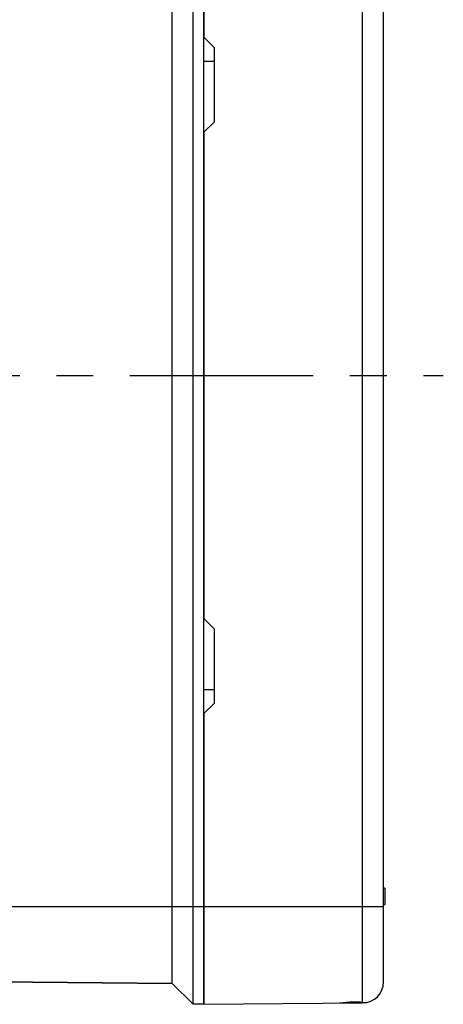
# Model space of a CAD drawing. Units: millimetres. Extents: x -3 to 844, y 0 to 594.
# Drawn here: x 584 to 624, y 160 to 254 of the extents above; entities that cross this region are included whole.
import ezdxf

# ---------------------------------------------------------------- set-up
doc = ezdxf.new("R2010")
doc.units = ezdxf.units.MM
doc.header["$LTSCALE"] = 46.255
doc.linetypes.add('CENTER', pattern=[0.6, 0.375, -0.075, 0.075, -0.075])
doc.layers.get('0').update_dxf_attribs({"linetype": 'CONTINUOUS'})
for name, color, linetype in [('AUSFORMSCHRAEGEN', 7, 'CONTINUOUS'), ('BEZUGSACHSEN', 7, 'CONTINUOUS'), ('KONSTRUKTIONSELEMENTE', 7, 'CONTINUOUS'), ('RUNDUNGEN', 7, 'CONTINUOUS'), ('TEIL_STARTBEZUEGE', 7, 'CONTINUOUS')]:
    doc.layers.add(name, color=color, linetype=linetype)
doc.styles.get("Standard").update_dxf_attribs({"font": 'txt', "width": 0.7})
doc.dimstyles.new('DIMSTYLE_5', dxfattribs={"dimtxt": 2.5, "dimasz": 3.5, "dimexe": 2, "dimexo": 0, "dimtad": 1, "dimdsep": 46, "dimtxsty": 'STANDARD', "dimblk": '_FILLED', "dimblk1": '_FILLED', "dimblk2": '_FILLED', "dimcen": 0.09, "dimclrt": 5, "dimazin": 2, "dimtp": 0.3, "dimtm": 0.3, "dimtfac": 1, "dimtdec": 12, "dimtofl": 0, "dimtmove": 0, "dimatfit": 3, "dimldrblk": '_FILLED', "dimfxl": 1, "dimtolj": 1, "dimarcsym": 0})

# ---------------------------------------------------------------- blocks, each defined once
blk = doc.blocks.new('_FILLED')
at = {"color": 0, "linetype": 'BYBLOCK'}
blk.add_solid([(0, 0), (-1, 0.143), (-1, -0.143)], dxfattribs=at)
blk = doc.blocks.new('*D32')
at = {"color": 2, "linetype": 'CONTINUOUS'}
for p, q in [((542.123, 173.705), (542.123, 312.555)), ((618.623, 176.477), (618.623, 312.555)), ((542.123, 310.555), (580.373, 310.555)), ((618.623, 310.555), (580.373, 310.555))]:
    blk.add_line(p, q, dxfattribs=at)
at = {"color": 2, "linetype": 'CONTINUOUS', "xscale": 3.5, "yscale": 3.5, "zscale": 3.5, "rotation": 180}
blk.add_blockref('_FILLED', (542.123, 310.555), dxfattribs=at)
at = {"color": 2, "linetype": 'CONTINUOUS', "xscale": 3.5, "yscale": 3.5, "zscale": 3.5}
blk.add_blockref('_FILLED', (618.623, 310.555), dxfattribs=at)
at = {"color": 5, "linetype": 'CONTINUOUS', "insert": (580.373, 313.68), "char_height": 2.5, "width": 10.71429, "attachment_point": 2, "line_spacing_factor": 0.9}
blk.add_mtext('76.5', dxfattribs=at)

msp = doc.modelspace()

# ---------------------------------------------------------------- linework, layer by layer
at = {"color": 7, "linetype": 'CONTINUOUS'}
for p, q in [((600.623, 160.455), (600.623, 279.455)), ((601.623, 160.455), (601.623, 279.455)), ((600.623, 160.455), (598.647, 162.431)), ((601.623, 160.455), (600.623, 160.455))]:
    msp.add_line(p, q, dxfattribs=at)
at = {"color": 9, "linetype": 'CONTINUOUS'}
msp.add_line((600.623, 169.705), (601.623, 169.705), dxfattribs=at)
at = {"layer": 'AUSFORMSCHRAEGEN', "color": 7, "linetype": 'CONTINUOUS'}
for p, q in [((601.623, 279.455), (601.623, 251.955)), ((598.647, 162.431), (598.647, 277.479)), ((602.623, 250.955), (601.623, 251.955)), ((602.623, 243.955), (602.623, 250.955)), ((601.623, 242.955), (602.623, 243.955)), ((601.623, 242.955), (601.623, 196.955)), ((602.623, 195.955), (601.623, 196.955)), ((602.623, 188.955), (602.623, 195.955)), ((601.623, 187.955), (602.623, 188.955)), ((601.623, 187.955), (601.623, 160.455)), ((598.647, 162.431), (545.114, 162.898)), ((598.647, 162.431), (600.623, 160.455))]:
    msp.add_line(p, q, dxfattribs=at)
at = {"layer": 'AUSFORMSCHRAEGEN', "color": 9, "linetype": 'CONTINUOUS'}
for p, q in [((601.623, 249.681), (602.623, 249.681)), ((601.623, 190.229), (602.623, 190.229)), ((598.647, 169.705), (600.623, 169.705))]:
    msp.add_line(p, q, dxfattribs=at)
at = {"layer": 'BEZUGSACHSEN', "color": 9, "linetype": 'CONTINUOUS'}
msp.add_line((616.641, 160.626), (616.641, 169.705), dxfattribs=at)
at = {"layer": 'BEZUGSACHSEN', "color": 7, "linetype": 'CONTINUOUS'}
msp.add_line((601.623, 160.455), (616.641, 160.586), dxfattribs=at)
for centre, radius, start, end in [((616.623, 162.586), 2, 270.5, 360), ((615.813, 151.395), 9.27, 90.55576, 98.31073), ((615.803, 151.58), 9.084, 84.70695, 90.50089), ((616.874, 163.139), 2.524, 264.70236, 272.25907)]:
    msp.add_arc(centre, radius, start, end, dxfattribs=at)
at = {"layer": 'KONSTRUKTIONSELEMENTE', "color": 7, "linetype": 'CONTINUOUS'}
for p, q in [((618.723, 171.446), (618.623, 171.446)), ((618.723, 171.446), (618.723, 169.882)), ((618.623, 169.882), (618.723, 169.882))]:
    msp.add_line(p, q, dxfattribs=at)
at = {"layer": 'RUNDUNGEN', "color": 9, "linetype": 'CONTINUOUS'}
for p, q in [((616.641, 169.705), (616.641, 279.324)), ((544.123, 169.705), (598.647, 169.705)), ((601.623, 169.705), (618.623, 169.705))]:
    msp.add_line(p, q, dxfattribs=at)
at = {"layer": 'RUNDUNGEN', "color": 7, "linetype": 'CONTINUOUS'}
for p, q in [((618.623, 162.586), (618.623, 277.324)), ((545.114, 162.898), (598.647, 162.431))]:
    msp.add_line(p, q, dxfattribs=at)
at = {"layer": 'TEIL_STARTBEZUEGE', "color": 7, "linetype": 'CENTER'}
msp.add_line((539.123, 219.955), (624.263, 219.955), dxfattribs=at)

# ---------------------------------------------------------------- dimensions: what is measured, and where the dimension line sits
at = {"color": 2, "linetype": 'CONTINUOUS'}
dim = msp.add_linear_dim(base=(618.623, 310.555), p1=(542.123, 173.705), p2=(618.623, 176.477), dimstyle='DIMSTYLE_5', dxfattribs=at)
dim.commit()
dim.dimension.update_dxf_attribs({"geometry": '*D32', "text_midpoint": (580.016, 310.555), "dimtype": 160})

doc.saveas('drawing.dxf')
